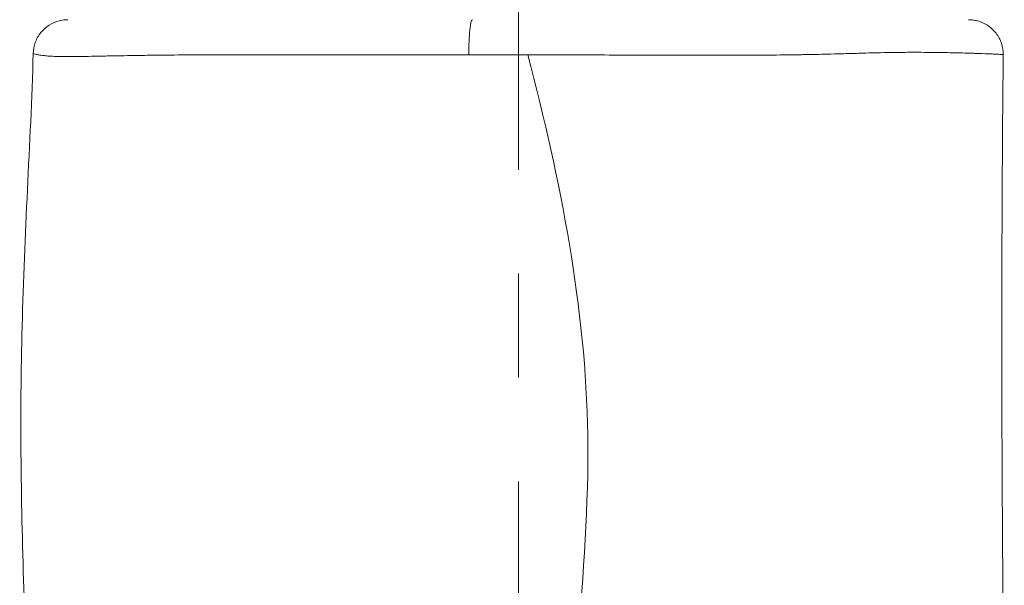
# Model space of a CAD drawing. Extents: x -28 to 12572, y 4 to 8914.
# Drawn here: x 3115 to 3295, y 4264 to 4368 of the extents above; entities that cross this region are included whole.
import ezdxf

# ---------------------------------------------------------------- set-up
doc = ezdxf.new("R2010")
doc.units = 0
doc.header["$MEASUREMENT"] = 0
doc.linetypes.add('CENTER', pattern=[50.8, 31.75, -6.35, 6.35, -6.35])
doc.layers.add('基準線', color=6, linetype='CENTER', lineweight=18)
doc.layers.add('外形線', color=7, linetype='CONTINUOUS', lineweight=18)

msp = doc.modelspace()

# ---------------------------------------------------------------- linework, layer by layer
at = {"layer": '基準線', "ltscale": 3}
msp.add_line((3206.065, 6264.594), (3206.065, 2148.614), dxfattribs=at)
at = {"layer": '外形線', "extrusion": (1.22465e-16, 3.0106e-47, -1)}
msp.add_ellipse((3197.589, 4361.694), major_axis=(0, 6.351), ratio=0.1032187, start_param=4.7024634, end_param=6.2831853, dxfattribs=at)
at = {"layer": '外形線'}
for points, knots in [([(3117.077, 4361.85), (3117.094, 4362.536), (3117.225, 4363.228), (3117.696, 4364.518), (3118.043, 4365.134), (3118.905, 4366.207), (3119.431, 4366.678), (3120.591, 4367.418), (3121.241, 4367.696), (3122.24, 4367.942), (3122.578, 4367.997), (3123.004, 4368.031), (3123.09, 4368.036), (3123.24, 4368.042), (3123.305, 4368.043), (3123.381, 4368.044), (3123.394, 4368.044), (3123.41, 4368.044), (3123.415, 4368.044), (3123.42, 4368.044), (3123.421, 4368.044), (3123.423, 4368.044), (3123.424, 4368.044), (3123.424, 4368.044), (3123.425, 4368.044), (3123.425, 4368.044), (3123.425, 4368.044), (3123.425, 4368.044), (3123.425, 4368.044), (3123.425, 4368.044)], [0, 0, 0, 0, 0.20576984, 0.20576984, 0.41222558, 0.41222558, 0.61865655, 0.61865655, 0.82508821, 0.82508821, 0.92730325, 0.92730325, 0.95312023, 0.95312023, 0.97248129, 0.97248129, 0.9761111, 0.9761111, 0.97747227, 0.97747227, 0.9777897, 0.9777897, 0.97794842, 0.97794842, 0.97802778, 0.97802778, 0.97806746, 0.97806746, 0.9780873, 0.9780873, 0.9780873, 0.9780873]), ([(3288.561, 4368.044), (3288.843, 4368.044), (3289.128, 4368.025), (3289.684, 4367.95), (3289.958, 4367.895), (3290.89, 4367.642), (3291.532, 4367.348), (3292.675, 4366.581), (3293.189, 4366.097), (3294.024, 4365.004), (3294.356, 4364.381), (3294.803, 4363.06), (3294.918, 4362.341), (3294.911, 4361.633)], [0, 0, 0, 0, 0.08492491, 0.08492491, 0.16835064, 0.16835064, 0.37476597, 0.37476597, 0.58117767, 0.58117767, 0.78736401, 0.78736401, 0.99980331, 0.99980331, 0.99980331, 0.99980331]), ([(3115.406, 4262.28), (3114.853, 4278.76), (3114.6, 4295.36), (3115.27, 4320.224), (3115.627, 4328.537), (3116.411, 4345.172), (3116.873, 4353.596), (3117.077, 4361.85)], [0, 0, 0, 0, 4.9654316, 4.9654316, 7.4658583, 7.4658583, 9.9680584, 9.9680584, 9.9680584, 9.9680584]), ([(3161.251, 4361.596), (3160.823, 4361.596), (3160.399, 4361.597), (3159.977, 4361.597), (3159.197, 4361.598), (3158.426, 4361.599), (3157.664, 4361.6)], [0.3287677053, 0.3287677053, 0.3287677053, 0.3287677053, 0.3302527296, 0.3302527296, 0.3302527296, 0.3329987337, 0.3329987337, 0.3329987337, 0.3329987337]), ([(3172.558, 4361.588), (3172.254, 4361.588), (3171.95, 4361.588), (3171.647, 4361.588), (3169.379, 4361.588), (3167.146, 4361.59), (3164.95, 4361.592), (3164.561, 4361.592), (3164.173, 4361.593), (3163.787, 4361.593)], [0.3160746201, 0.3160746201, 0.3160746201, 0.3160746201, 0.3170727606, 0.3170727606, 0.3170727606, 0.3245366769, 0.3245366769, 0.3245366769, 0.3258576336, 0.3258576336, 0.3258576336, 0.3258576336]), ([(3205.051, 4361.623), (3204.145, 4361.624), (3203.24, 4361.626), (3202.337, 4361.627), (3200.53, 4361.63), (3198.729, 4361.631), (3196.933, 4361.631)], [0.2825345834, 0.2825345834, 0.2825345834, 0.2825345834, 0.2852525388, 0.2852525388, 0.2852525388, 0.2906884498, 0.2906884498, 0.2906884498, 0.2906884498]), ([(3232.795, 4069.477), (3232.755, 4092.929), (3231.572, 4141.905), (3209.839, 4215.048), (3223.4, 4290.156), (3213.77, 4338.502), (3207.768, 4361.616)], [0.0203513, 0.0203513, 0.0203513, 0.0203513, 0.24897838, 0.5001851, 0.74878084, 0.97867797, 0.97867797, 0.97867797, 0.97867797]), ([(3232.468, 4361.549), (3230.866, 4361.553), (3229.256, 4361.557), (3227.638, 4361.561), (3226.552, 4361.564), (3225.462, 4361.566), (3224.369, 4361.568)], [0.2544527768, 0.2544527768, 0.2544527768, 0.2544527768, 0.2595126397, 0.2595126397, 0.2595126397, 0.2629073939, 0.2629073939, 0.2629073939, 0.2629073939]), ([(3236.464, 4361.538), (3235.803, 4361.539), (3235.138, 4361.541), (3234.471, 4361.543), (3233.805, 4361.545), (3233.137, 4361.547), (3232.468, 4361.549)], [0.2502254683, 0.2502254683, 0.2502254683, 0.2502254683, 0.2523391226, 0.2523391226, 0.2523391226, 0.2544527768, 0.2544527768, 0.2544527768, 0.2544527768]), ([(3281.565, 4362.053), (3280.822, 4362.06), (3280.052, 4362.065), (3279.254, 4362.066), (3278.258, 4362.068), (3277.22, 4362.065), (3276.139, 4362.055), (3275.491, 4362.05), (3274.828, 4362.042), (3274.15, 4362.031)], [0.191043149, 0.191043149, 0.191043149, 0.191043149, 0.195270458, 0.195270458, 0.195270458, 0.20055548, 0.20055548, 0.20055548, 0.203725075, 0.203725075, 0.203725075, 0.203725075]), ([(3293.49, 4361.73), (3293.243, 4361.742), (3292.962, 4361.755), (3292.65, 4361.768), (3292.026, 4361.794), (3291.277, 4361.822), (3290.406, 4361.851)], [0.157224681, 0.157224681, 0.157224681, 0.157224681, 0.16145199, 0.16145199, 0.16145199, 0.169906607, 0.169906607, 0.169906607, 0.169906607]), ([(3294.911, 4361.633), (3294.59, 4328.278), (3294.573, 4294.705), (3294.937, 4254.144), (3295.016, 4246.785), (3295.112, 4239.415)], [0, 0, 0, 0, 10.0143402, 10.0143402, 12.2324638, 12.2324638, 12.2324638, 12.2324638])]:
    msp.add_open_spline(points, degree=3, knots=knots, dxfattribs=at)
for points in [[(3117.077, 4361.85), (3117.077, 4361.85), (3117.077, 4361.85), (3117.077, 4361.85)], [(3117.081, 4361.841), (3117.078, 4361.844), (3117.077, 4361.847), (3117.077, 4361.85)], [(3117.09, 4361.833), (3117.086, 4361.836), (3117.083, 4361.838), (3117.081, 4361.841)], [(3117.133, 4361.811), (3117.113, 4361.819), (3117.099, 4361.826), (3117.09, 4361.833)], [(3117.156, 4361.803), (3117.148, 4361.806), (3117.14, 4361.808), (3117.133, 4361.811)], [(3117.249, 4361.775), (3117.212, 4361.785), (3117.181, 4361.794), (3117.156, 4361.803)], [(3117.279, 4361.768), (3117.269, 4361.77), (3117.259, 4361.773), (3117.249, 4361.775)], [(3117.667, 4361.682), (3117.506, 4361.714), (3117.376, 4361.743), (3117.279, 4361.768)], [(3118.317, 4361.567), (3118.065, 4361.606), (3117.847, 4361.646), (3117.667, 4361.682)], [(3119.121, 4361.458), (3118.825, 4361.492), (3118.556, 4361.529), (3118.317, 4361.567)], [(3119.133, 4361.456), (3119.129, 4361.457), (3119.125, 4361.457), (3119.121, 4361.458)], [(3120.087, 4361.371), (3119.743, 4361.394), (3119.425, 4361.423), (3119.133, 4361.456)], [(3121.294, 4361.313), (3120.861, 4361.327), (3120.459, 4361.346), (3120.087, 4361.371)], [(3122.509, 4361.288), (3122.079, 4361.293), (3121.675, 4361.301), (3121.294, 4361.313)], [(3122.641, 4361.287), (3122.597, 4361.287), (3122.553, 4361.287), (3122.509, 4361.288)], [(3123.971, 4361.284), (3123.506, 4361.282), (3123.062, 4361.283), (3122.641, 4361.287)], [(3124.168, 4361.285), (3124.102, 4361.284), (3124.036, 4361.284), (3123.971, 4361.284)], [(3125.594, 4361.298), (3125.098, 4361.292), (3124.622, 4361.287), (3124.168, 4361.285)], [(3127.748, 4361.333), (3126.991, 4361.319), (3126.273, 4361.307), (3125.594, 4361.298)], [(3129.328, 4361.364), (3128.784, 4361.353), (3128.257, 4361.343), (3127.748, 4361.333)], [(3132.059, 4361.417), (3131.102, 4361.399), (3130.193, 4361.381), (3129.328, 4361.364)], [(3133.739, 4361.448), (3133.164, 4361.438), (3132.604, 4361.428), (3132.059, 4361.417)], [(3136.208, 4361.489), (3135.355, 4361.476), (3134.532, 4361.462), (3133.739, 4361.448)], [(3137.132, 4361.503), (3136.82, 4361.498), (3136.512, 4361.494), (3136.208, 4361.489)], [(3138.857, 4361.526), (3138.27, 4361.519), (3137.694, 4361.511), (3137.132, 4361.503)], [(3139.96, 4361.54), (3139.589, 4361.536), (3139.221, 4361.531), (3138.857, 4361.526)], [(3142.944, 4361.57), (3141.926, 4361.561), (3140.931, 4361.551), (3139.96, 4361.54)], [(3149.346, 4361.602), (3147.117, 4361.598), (3144.982, 4361.586), (3142.944, 4361.57)], [(3150.874, 4361.604), (3150.36, 4361.604), (3149.851, 4361.603), (3149.346, 4361.602)], [(3156.299, 4361.602), (3154.435, 4361.604), (3152.627, 4361.606), (3150.874, 4361.604)], [(3157.664, 4361.6), (3157.206, 4361.601), (3156.75, 4361.602), (3156.299, 4361.602)], [(3163.09, 4361.594), (3162.474, 4361.594), (3161.859, 4361.595), (3161.251, 4361.596)], [(3163.787, 4361.593), (3163.554, 4361.593), (3163.322, 4361.593), (3163.09, 4361.594)], [(3179.794, 4361.596), (3177.344, 4361.591), (3174.932, 4361.589), (3172.558, 4361.588)], [(3180.436, 4361.597), (3180.222, 4361.596), (3180.008, 4361.596), (3179.794, 4361.596)], [(3188.245, 4361.616), (3185.598, 4361.609), (3182.997, 4361.602), (3180.436, 4361.597)], [(3188.587, 4361.617), (3188.473, 4361.617), (3188.359, 4361.616), (3188.245, 4361.616)], [(3192.577, 4361.626), (3191.244, 4361.624), (3189.912, 4361.62), (3188.587, 4361.617)], [(3192.75, 4361.627), (3192.692, 4361.627), (3192.634, 4361.626), (3192.577, 4361.626)], [(3196.933, 4361.631), (3195.536, 4361.63), (3194.141, 4361.629), (3192.75, 4361.627)], [(3205.707, 4361.621), (3205.488, 4361.622), (3205.269, 4361.622), (3205.051, 4361.623)], [(3207.768, 4361.616), (3207.082, 4361.618), (3206.395, 4361.62), (3205.707, 4361.621)], [(3216.136, 4361.589), (3213.369, 4361.598), (3210.58, 4361.609), (3207.768, 4361.616)], [(3216.632, 4361.587), (3216.467, 4361.588), (3216.301, 4361.588), (3216.136, 4361.589)], [(3223.54, 4361.57), (3221.253, 4361.575), (3218.95, 4361.58), (3216.632, 4361.587)], [(3224.369, 4361.568), (3224.093, 4361.569), (3223.817, 4361.569), (3223.54, 4361.57)], [(3240.382, 4361.529), (3239.092, 4361.531), (3237.786, 4361.534), (3236.464, 4361.538)], [(3247.943, 4361.535), (3245.483, 4361.526), (3242.963, 4361.526), (3240.382, 4361.529)], [(3252.764, 4361.565), (3251.182, 4361.55), (3249.576, 4361.541), (3247.943, 4361.535)], [(3255.152, 4361.591), (3254.363, 4361.581), (3253.566, 4361.572), (3252.764, 4361.565)], [(3257.698, 4361.627), (3256.857, 4361.614), (3256.009, 4361.601), (3255.152, 4361.591)], [(3258.627, 4361.643), (3258.318, 4361.638), (3258.008, 4361.632), (3257.698, 4361.627)], [(3262.011, 4361.711), (3260.901, 4361.686), (3259.77, 4361.663), (3258.627, 4361.643)], [(3264.633, 4361.777), (3263.774, 4361.754), (3262.9, 4361.732), (3262.011, 4361.711)], [(3265.272, 4361.795), (3265.06, 4361.789), (3264.847, 4361.783), (3264.633, 4361.777)], [(3268.389, 4361.888), (3267.375, 4361.858), (3266.336, 4361.826), (3265.272, 4361.795)], [(3269.175, 4361.912), (3268.915, 4361.904), (3268.653, 4361.896), (3268.389, 4361.888)], [(3271.352, 4361.973), (3270.641, 4361.955), (3269.916, 4361.934), (3269.175, 4361.912)], [(3271.815, 4361.984), (3271.661, 4361.981), (3271.507, 4361.977), (3271.352, 4361.973)], [(3274.15, 4362.031), (3273.391, 4362.019), (3272.613, 4362.003), (3271.815, 4361.984)], [(3282.79, 4362.038), (3282.39, 4362.044), (3281.982, 4362.049), (3281.565, 4362.053)], [(3283.711, 4362.024), (3283.41, 4362.029), (3283.103, 4362.034), (3282.79, 4362.038)], [(3287.43, 4361.941), (3286.316, 4361.972), (3285.079, 4362.001), (3283.711, 4362.024)], [(3289.105, 4361.893), (3288.581, 4361.909), (3288.023, 4361.925), (3287.43, 4361.941)], [(3289.903, 4361.868), (3289.646, 4361.876), (3289.38, 4361.885), (3289.105, 4361.893)], [(3290.406, 4361.851), (3290.243, 4361.857), (3290.075, 4361.862), (3289.903, 4361.868)], [(3293.793, 4361.715), (3293.698, 4361.72), (3293.597, 4361.725), (3293.49, 4361.73)], [(3294.132, 4361.696), (3294.03, 4361.702), (3293.917, 4361.708), (3293.793, 4361.715)], [(3294.84, 4361.646), (3294.73, 4361.658), (3294.496, 4361.675), (3294.132, 4361.696)], [(3294.911, 4361.633), (3294.911, 4361.636), (3294.887, 4361.64), (3294.84, 4361.646)], [(3294.911, 4361.633), (3294.911, 4361.633), (3294.911, 4361.633), (3294.911, 4361.633)]]:
    msp.add_open_spline(points, degree=3, dxfattribs=at)

doc.saveas('drawing.dxf')
